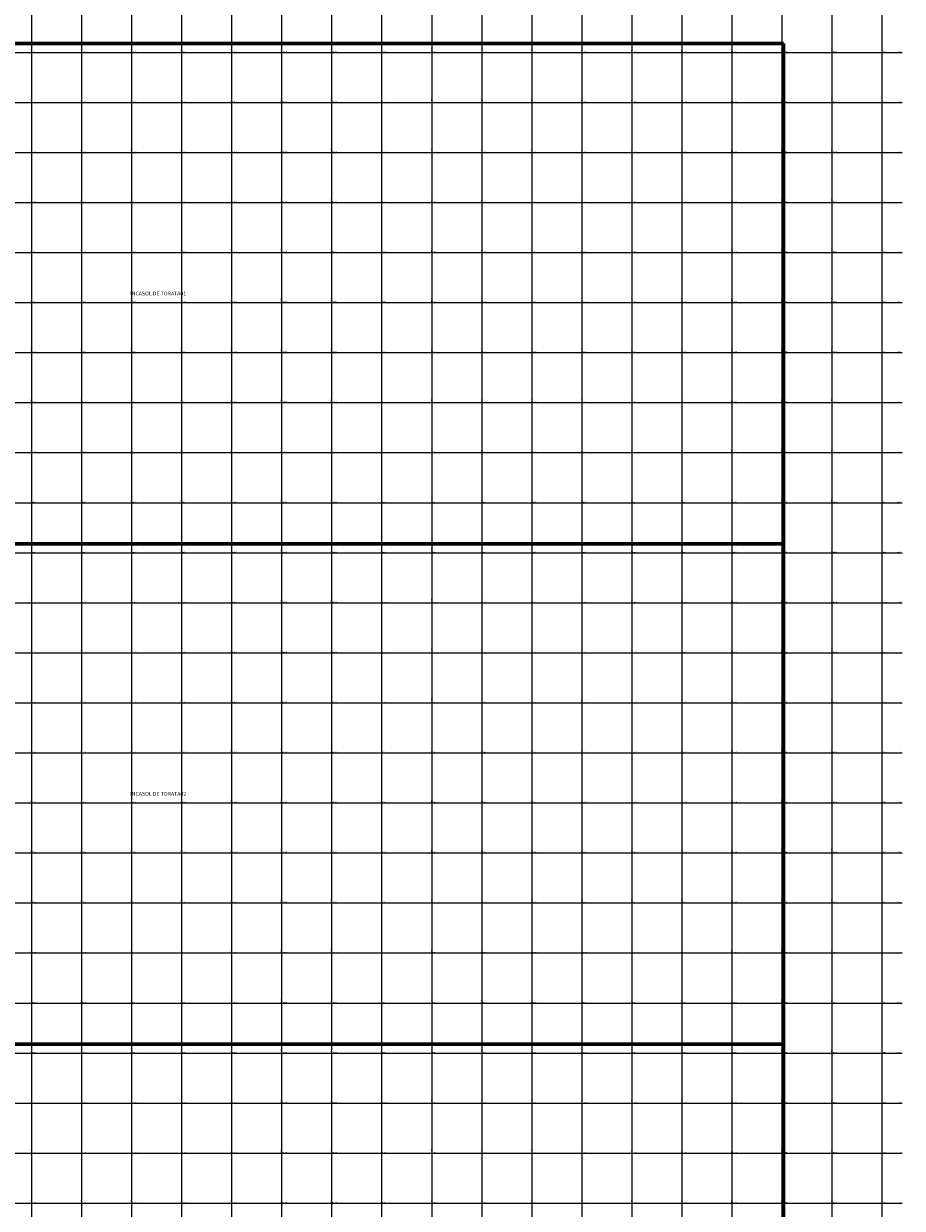
# Model space of a CAD drawing. Units: millimetres. Extents: x 229045 to 314040, y 8105558 to 8185122.
# Drawn here: x 303768 to 307280, y 8120979 to 8125715 of the extents above; entities that cross this region are included whole.
import ezdxf
from ezdxf.enums import TextEntityAlignment as Align

# ---------------------------------------------------------------- set-up
doc = ezdxf.new("R2010")
doc.units = ezdxf.units.MM
doc.layers.add('cgrid', color=161, linetype='Continuous')
doc.layers.add('coordenada', color=161, linetype='Continuous')
doc.layers.add('Concesiones_MIneras', color=2, linetype='Continuous', lineweight=60)
doc.layers.add('NOMBRE DE LA CONSECIONES MINERAS', color=7, linetype='Continuous', lineweight=0)
doc.styles.add('ARIAL', font='ARIAL.TTF')
doc.styles.get("Standard").update_dxf_attribs({"font": 'ARIAL.TTF'})

msp = doc.modelspace()

# ---------------------------------------------------------------- linework, layer by layer
at = {"layer": 'cgrid'}
for p, q in [((303800, 8112139.356), (303800, 8141558.947)), ((304000, 8112139.356), (304000, 8141558.947)), ((304200, 8112139.356), (304200, 8141558.947)), ((304400, 8112139.356), (304400, 8141558.947)), ((304600, 8112139.356), (304600, 8141558.947)), ((304800, 8112139.356), (304800, 8141558.947)), ((305000, 8112139.356), (305000, 8141558.947)), ((305200, 8112139.356), (305200, 8141558.947)), ((305400, 8112139.356), (305400, 8141558.947)), ((305600, 8112139.356), (305600, 8141558.947)), ((305800, 8112139.356), (305800, 8141558.947)), ((306000, 8112139.356), (306000, 8141558.947)), ((306200, 8112139.356), (306200, 8141558.947)), ((306400, 8112139.356), (306400, 8141558.947)), ((306600, 8112139.356), (306600, 8141558.947)), ((306800, 8112139.356), (306800, 8141558.947)), ((307000, 8112139.356), (307000, 8141558.947)), ((307200, 8112139.356), (307200, 8141558.947)), ((291508.773, 8125600), (307279.902, 8125600)), ((291508.773, 8125400), (307279.902, 8125400)), ((291508.773, 8125200), (307279.902, 8125200)), ((291508.773, 8125000), (307279.902, 8125000)), ((291508.773, 8124800), (307279.902, 8124800)), ((291508.773, 8124600), (307279.902, 8124600)), ((291508.773, 8124400), (307279.902, 8124400)), ((291508.773, 8124200), (307279.902, 8124200)), ((291508.773, 8124000), (307279.902, 8124000)), ((291508.773, 8123800), (307279.902, 8123800)), ((291508.773, 8123600), (307279.902, 8123600)), ((291508.773, 8123400), (307279.902, 8123400)), ((291508.773, 8123200), (307279.902, 8123200)), ((291508.773, 8123000), (307279.902, 8123000)), ((291508.773, 8122800), (307279.902, 8122800)), ((291508.773, 8122600), (307279.902, 8122600)), ((291508.773, 8122400), (307279.902, 8122400)), ((291508.773, 8122200), (307279.902, 8122200)), ((291508.773, 8122000), (307279.902, 8122000)), ((291508.773, 8121800), (307279.902, 8121800)), ((291508.773, 8121600), (307279.902, 8121600)), ((291508.773, 8121400), (307279.902, 8121400)), ((291508.773, 8121200), (307279.902, 8121200)), ((291508.773, 8121000), (307279.902, 8121000))]:
    msp.add_line(p, q, dxfattribs=at)
at = {"layer": 'Concesiones_MIneras', "flags": 128}
for points in [[(306805.395, 8125635.607), (306805.399, 8123635.643), (301805.478, 8123635.614), (301805.475, 8125635.578)], [(306805.399, 8123635.643), (306805.402, 8121635.679), (301805.482, 8121635.651), (301805.478, 8123635.614)], [(306805.402, 8121635.679), (306805.406, 8119635.715), (301805.486, 8119635.687), (301805.482, 8121635.651)]]:
    msp.add_lwpolyline(points, close=True, dxfattribs=at)

# ---------------------------------------------------------------- texts
at = {"layer": 'coordenada'}
for s, p in [('303800-E', (303798, 8125602)), ('304000-E', (303998, 8125602)), ('304200-E', (304198, 8125602)), ('304400-E', (304398, 8125602)), ('304600-E', (304598, 8125602)), ('304800-E', (304798, 8125602)), ('305000-E', (304998, 8125602)), ('305200-E', (305198, 8125602)), ('305400-E', (305398, 8125602)), ('305600-E', (305598, 8125602)), ('305800-E', (305798, 8125602)), ('306000-E', (305998, 8125602)), ('306200-E', (306198, 8125602)), ('306400-E', (306398, 8125602)), ('306600-E', (306598, 8125602)), ('306800-E', (306798, 8125602)), ('307000-E', (306998, 8125602)), ('307200-E', (307198, 8125602)), ('303800-E', (303798, 8125402)), ('304000-E', (303998, 8125402)), ('304200-E', (304198, 8125402)), ('304400-E', (304398, 8125402)), ('304600-E', (304598, 8125402)), ('304800-E', (304798, 8125402)), ('305000-E', (304998, 8125402)), ('305200-E', (305198, 8125402)), ('305400-E', (305398, 8125402)), ('305600-E', (305598, 8125402)), ('305800-E', (305798, 8125402)), ('306000-E', (305998, 8125402)), ('306200-E', (306198, 8125402)), ('306400-E', (306398, 8125402)), ('306600-E', (306598, 8125402)), ('306800-E', (306798, 8125402)), ('307000-E', (306998, 8125402)), ('307200-E', (307198, 8125402)), ('303800-E', (303798, 8125202)), ('304000-E', (303998, 8125202)), ('304200-E', (304198, 8125202)), ('304400-E', (304398, 8125202)), ('304600-E', (304598, 8125202)), ('304800-E', (304798, 8125202)), ('305000-E', (304998, 8125202)), ('305200-E', (305198, 8125202)), ('305400-E', (305398, 8125202)), ('305600-E', (305598, 8125202)), ('305800-E', (305798, 8125202)), ('306000-E', (305998, 8125202)), ('306200-E', (306198, 8125202)), ('306400-E', (306398, 8125202)), ('306600-E', (306598, 8125202)), ('306800-E', (306798, 8125202)), ('307000-E', (306998, 8125202)), ('307200-E', (307198, 8125202)), ('303800-E', (303798, 8125002)), ('304000-E', (303998, 8125002)), ('304200-E', (304198, 8125002)), ('304400-E', (304398, 8125002)), ('304600-E', (304598, 8125002)), ('304800-E', (304798, 8125002)), ('305000-E', (304998, 8125002)), ('305200-E', (305198, 8125002)), ('305400-E', (305398, 8125002)), ('305600-E', (305598, 8125002)), ('305800-E', (305798, 8125002)), ('306000-E', (305998, 8125002)), ('306200-E', (306198, 8125002)), ('306400-E', (306398, 8125002)), ('306600-E', (306598, 8125002)), ('306800-E', (306798, 8125002)), ('307000-E', (306998, 8125002)), ('307200-E', (307198, 8125002)), ('303800-E', (303798, 8124802)), ('304000-E', (303998, 8124802)), ('304200-E', (304198, 8124802)), ('304400-E', (304398, 8124802)), ('304600-E', (304598, 8124802)), ('304800-E', (304798, 8124802)), ('305000-E', (304998, 8124802)), ('305200-E', (305198, 8124802)), ('305400-E', (305398, 8124802)), ('305600-E', (305598, 8124802)), ('305800-E', (305798, 8124802)), ('306000-E', (305998, 8124802)), ('306200-E', (306198, 8124802)), ('306400-E', (306398, 8124802)), ('306600-E', (306598, 8124802)), ('306800-E', (306798, 8124802)), ('307000-E', (306998, 8124802)), ('307200-E', (307198, 8124802)), ('303800-E', (303798, 8124602)), ('304000-E', (303998, 8124602)), ('304200-E', (304198, 8124602)), ('304400-E', (304398, 8124602)), ('304600-E', (304598, 8124602)), ('304800-E', (304798, 8124602)), ('305000-E', (304998, 8124602)), ('305200-E', (305198, 8124602)), ('305400-E', (305398, 8124602)), ('305600-E', (305598, 8124602)), ('305800-E', (305798, 8124602)), ('306000-E', (305998, 8124602)), ('306200-E', (306198, 8124602)), ('306400-E', (306398, 8124602)), ('306600-E', (306598, 8124602)), ('306800-E', (306798, 8124602)), ('307000-E', (306998, 8124602)), ('307200-E', (307198, 8124602)), ('303800-E', (303798, 8124402)), ('304000-E', (303998, 8124402)), ('304200-E', (304198, 8124402)), ('304400-E', (304398, 8124402)), ('304600-E', (304598, 8124402)), ('304800-E', (304798, 8124402)), ('305000-E', (304998, 8124402)), ('305200-E', (305198, 8124402)), ('305400-E', (305398, 8124402)), ('305600-E', (305598, 8124402)), ('305800-E', (305798, 8124402)), ('306000-E', (305998, 8124402)), ('306200-E', (306198, 8124402)), ('306400-E', (306398, 8124402)), ('306600-E', (306598, 8124402)), ('306800-E', (306798, 8124402)), ('307000-E', (306998, 8124402)), ('307200-E', (307198, 8124402)), ('303800-E', (303798, 8124202)), ('304000-E', (303998, 8124202)), ('304200-E', (304198, 8124202)), ('304400-E', (304398, 8124202)), ('304600-E', (304598, 8124202)), ('304800-E', (304798, 8124202)), ('305000-E', (304998, 8124202)), ('305200-E', (305198, 8124202)), ('305400-E', (305398, 8124202)), ('305600-E', (305598, 8124202)), ('305800-E', (305798, 8124202)), ('306000-E', (305998, 8124202)), ('306200-E', (306198, 8124202)), ('306400-E', (306398, 8124202)), ('306600-E', (306598, 8124202)), ('306800-E', (306798, 8124202)), ('307000-E', (306998, 8124202)), ('307200-E', (307198, 8124202)), ('303800-E', (303798, 8124002)), ('304000-E', (303998, 8124002)), ('304200-E', (304198, 8124002)), ('304400-E', (304398, 8124002)), ('304600-E', (304598, 8124002)), ('304800-E', (304798, 8124002)), ('305000-E', (304998, 8124002)), ('305200-E', (305198, 8124002)), ('305400-E', (305398, 8124002)), ('305600-E', (305598, 8124002)), ('305800-E', (305798, 8124002)), ('306000-E', (305998, 8124002)), ('306200-E', (306198, 8124002)), ('306400-E', (306398, 8124002)), ('306600-E', (306598, 8124002)), ('306800-E', (306798, 8124002)), ('307000-E', (306998, 8124002)), ('307200-E', (307198, 8124002)), ('303800-E', (303798, 8123802)), ('304000-E', (303998, 8123802)), ('304200-E', (304198, 8123802)), ('304400-E', (304398, 8123802)), ('304600-E', (304598, 8123802)), ('304800-E', (304798, 8123802)), ('305000-E', (304998, 8123802)), ('305200-E', (305198, 8123802)), ('305400-E', (305398, 8123802)), ('305600-E', (305598, 8123802)), ('305800-E', (305798, 8123802)), ('306000-E', (305998, 8123802)), ('306200-E', (306198, 8123802)), ('306400-E', (306398, 8123802)), ('306600-E', (306598, 8123802)), ('306800-E', (306798, 8123802)), ('307000-E', (306998, 8123802)), ('307200-E', (307198, 8123802)), ('303800-E', (303798, 8123602)), ('304000-E', (303998, 8123602)), ('304200-E', (304198, 8123602)), ('304400-E', (304398, 8123602)), ('304600-E', (304598, 8123602)), ('304800-E', (304798, 8123602)), ('305000-E', (304998, 8123602)), ('305200-E', (305198, 8123602)), ('305400-E', (305398, 8123602)), ('305600-E', (305598, 8123602)), ('305800-E', (305798, 8123602)), ('306000-E', (305998, 8123602)), ('306200-E', (306198, 8123602)), ('306400-E', (306398, 8123602)), ('306600-E', (306598, 8123602)), ('306800-E', (306798, 8123602)), ('307000-E', (306998, 8123602)), ('307200-E', (307198, 8123602)), ('303800-E', (303798, 8123402)), ('304000-E', (303998, 8123402)), ('304200-E', (304198, 8123402)), ('304400-E', (304398, 8123402)), ('304600-E', (304598, 8123402)), ('304800-E', (304798, 8123402)), ('305000-E', (304998, 8123402)), ('305200-E', (305198, 8123402)), ('305400-E', (305398, 8123402)), ('305600-E', (305598, 8123402)), ('305800-E', (305798, 8123402)), ('306000-E', (305998, 8123402)), ('306200-E', (306198, 8123402)), ('306400-E', (306398, 8123402)), ('306600-E', (306598, 8123402)), ('306800-E', (306798, 8123402)), ('307000-E', (306998, 8123402)), ('307200-E', (307198, 8123402)), ('303800-E', (303798, 8123202)), ('304000-E', (303998, 8123202)), ('304200-E', (304198, 8123202)), ('304400-E', (304398, 8123202)), ('304600-E', (304598, 8123202)), ('304800-E', (304798, 8123202)), ('305000-E', (304998, 8123202)), ('305200-E', (305198, 8123202)), ('305400-E', (305398, 8123202)), ('305600-E', (305598, 8123202)), ('305800-E', (305798, 8123202)), ('306000-E', (305998, 8123202)), ('306200-E', (306198, 8123202)), ('306400-E', (306398, 8123202)), ('306600-E', (306598, 8123202)), ('306800-E', (306798, 8123202)), ('307000-E', (306998, 8123202)), ('307200-E', (307198, 8123202)), ('303800-E', (303798, 8123002)), ('304000-E', (303998, 8123002)), ('304200-E', (304198, 8123002)), ('304400-E', (304398, 8123002)), ('304600-E', (304598, 8123002)), ('304800-E', (304798, 8123002)), ('305000-E', (304998, 8123002)), ('305200-E', (305198, 8123002)), ('305400-E', (305398, 8123002)), ('305600-E', (305598, 8123002)), ('305800-E', (305798, 8123002)), ('306000-E', (305998, 8123002)), ('306200-E', (306198, 8123002)), ('306400-E', (306398, 8123002)), ('306600-E', (306598, 8123002)), ('306800-E', (306798, 8123002)), ('307000-E', (306998, 8123002)), ('307200-E', (307198, 8123002)), ('303800-E', (303798, 8122802)), ('304000-E', (303998, 8122802)), ('304200-E', (304198, 8122802)), ('304400-E', (304398, 8122802)), ('304600-E', (304598, 8122802)), ('304800-E', (304798, 8122802)), ('305000-E', (304998, 8122802)), ('305200-E', (305198, 8122802)), ('305400-E', (305398, 8122802)), ('305600-E', (305598, 8122802)), ('305800-E', (305798, 8122802)), ('306000-E', (305998, 8122802)), ('306200-E', (306198, 8122802)), ('306400-E', (306398, 8122802)), ('306600-E', (306598, 8122802)), ('306800-E', (306798, 8122802)), ('307000-E', (306998, 8122802)), ('307200-E', (307198, 8122802)), ('303800-E', (303798, 8122602)), ('304000-E', (303998, 8122602)), ('304200-E', (304198, 8122602)), ('304400-E', (304398, 8122602)), ('304600-E', (304598, 8122602)), ('304800-E', (304798, 8122602)), ('305000-E', (304998, 8122602)), ('305200-E', (305198, 8122602)), ('305400-E', (305398, 8122602)), ('305600-E', (305598, 8122602)), ('305800-E', (305798, 8122602)), ('306000-E', (305998, 8122602)), ('306200-E', (306198, 8122602)), ('306400-E', (306398, 8122602)), ('306600-E', (306598, 8122602)), ('306800-E', (306798, 8122602)), ('307000-E', (306998, 8122602)), ('307200-E', (307198, 8122602)), ('303800-E', (303798, 8122402)), ('304000-E', (303998, 8122402)), ('304200-E', (304198, 8122402)), ('304400-E', (304398, 8122402)), ('304600-E', (304598, 8122402)), ('304800-E', (304798, 8122402)), ('305000-E', (304998, 8122402)), ('305200-E', (305198, 8122402)), ('305400-E', (305398, 8122402)), ('305600-E', (305598, 8122402)), ('305800-E', (305798, 8122402)), ('306000-E', (305998, 8122402)), ('306200-E', (306198, 8122402)), ('306400-E', (306398, 8122402)), ('306600-E', (306598, 8122402)), ('306800-E', (306798, 8122402)), ('307000-E', (306998, 8122402)), ('307200-E', (307198, 8122402)), ('303800-E', (303798, 8122202)), ('304000-E', (303998, 8122202)), ('304200-E', (304198, 8122202)), ('304400-E', (304398, 8122202)), ('304600-E', (304598, 8122202)), ('304800-E', (304798, 8122202)), ('305000-E', (304998, 8122202)), ('305200-E', (305198, 8122202)), ('305400-E', (305398, 8122202)), ('305600-E', (305598, 8122202)), ('305800-E', (305798, 8122202)), ('306000-E', (305998, 8122202)), ('306200-E', (306198, 8122202)), ('306400-E', (306398, 8122202)), ('306600-E', (306598, 8122202)), ('306800-E', (306798, 8122202)), ('307000-E', (306998, 8122202)), ('307200-E', (307198, 8122202)), ('303800-E', (303798, 8122002)), ('304000-E', (303998, 8122002)), ('304200-E', (304198, 8122002)), ('304400-E', (304398, 8122002)), ('304600-E', (304598, 8122002)), ('304800-E', (304798, 8122002)), ('305000-E', (304998, 8122002)), ('305200-E', (305198, 8122002)), ('305400-E', (305398, 8122002)), ('305600-E', (305598, 8122002)), ('305800-E', (305798, 8122002)), ('306000-E', (305998, 8122002)), ('306200-E', (306198, 8122002)), ('306400-E', (306398, 8122002)), ('306600-E', (306598, 8122002)), ('306800-E', (306798, 8122002)), ('307000-E', (306998, 8122002)), ('307200-E', (307198, 8122002)), ('303800-E', (303798, 8121802)), ('304000-E', (303998, 8121802)), ('304200-E', (304198, 8121802)), ('304400-E', (304398, 8121802)), ('304600-E', (304598, 8121802)), ('304800-E', (304798, 8121802)), ('305000-E', (304998, 8121802)), ('305200-E', (305198, 8121802)), ('305400-E', (305398, 8121802)), ('305600-E', (305598, 8121802)), ('305800-E', (305798, 8121802)), ('306000-E', (305998, 8121802)), ('306200-E', (306198, 8121802)), ('306400-E', (306398, 8121802)), ('306600-E', (306598, 8121802)), ('306800-E', (306798, 8121802)), ('307000-E', (306998, 8121802)), ('307200-E', (307198, 8121802)), ('303800-E', (303798, 8121602)), ('304000-E', (303998, 8121602)), ('304200-E', (304198, 8121602)), ('304400-E', (304398, 8121602)), ('304600-E', (304598, 8121602)), ('304800-E', (304798, 8121602)), ('305000-E', (304998, 8121602)), ('305200-E', (305198, 8121602)), ('305400-E', (305398, 8121602)), ('305600-E', (305598, 8121602)), ('305800-E', (305798, 8121602)), ('306000-E', (305998, 8121602)), ('306200-E', (306198, 8121602)), ('306400-E', (306398, 8121602)), ('306600-E', (306598, 8121602)), ('306800-E', (306798, 8121602)), ('307000-E', (306998, 8121602)), ('307200-E', (307198, 8121602)), ('303800-E', (303798, 8121402)), ('304000-E', (303998, 8121402)), ('304200-E', (304198, 8121402)), ('304400-E', (304398, 8121402)), ('304600-E', (304598, 8121402)), ('304800-E', (304798, 8121402)), ('305000-E', (304998, 8121402)), ('305200-E', (305198, 8121402)), ('305400-E', (305398, 8121402)), ('305600-E', (305598, 8121402)), ('305800-E', (305798, 8121402)), ('306000-E', (305998, 8121402)), ('306200-E', (306198, 8121402)), ('306400-E', (306398, 8121402)), ('306600-E', (306598, 8121402)), ('306800-E', (306798, 8121402)), ('307000-E', (306998, 8121402)), ('307200-E', (307198, 8121402)), ('303800-E', (303798, 8121202)), ('304000-E', (303998, 8121202)), ('304200-E', (304198, 8121202)), ('304400-E', (304398, 8121202)), ('304600-E', (304598, 8121202)), ('304800-E', (304798, 8121202)), ('305000-E', (304998, 8121202)), ('305200-E', (305198, 8121202)), ('305400-E', (305398, 8121202)), ('305600-E', (305598, 8121202)), ('305800-E', (305798, 8121202)), ('306000-E', (305998, 8121202)), ('306200-E', (306198, 8121202)), ('306400-E', (306398, 8121202)), ('306600-E', (306598, 8121202)), ('306800-E', (306798, 8121202)), ('307000-E', (306998, 8121202)), ('307200-E', (307198, 8121202)), ('303800-E', (303798, 8121002)), ('304000-E', (303998, 8121002)), ('304200-E', (304198, 8121002)), ('304400-E', (304398, 8121002)), ('304600-E', (304598, 8121002)), ('304800-E', (304798, 8121002)), ('305000-E', (304998, 8121002)), ('305200-E', (305198, 8121002)), ('305400-E', (305398, 8121002)), ('305600-E', (305598, 8121002)), ('305800-E', (305798, 8121002)), ('306000-E', (305998, 8121002)), ('306200-E', (306198, 8121002)), ('306400-E', (306398, 8121002)), ('306600-E', (306598, 8121002)), ('306800-E', (306798, 8121002)), ('307000-E', (306998, 8121002)), ('307200-E', (307198, 8121002))]:
    msp.add_text(s, height=2.5, rotation=90, dxfattribs=at).set_placement(p)
for s, p in [('8125600-N', (303802, 8125602)), ('8125600-N', (304002, 8125602)), ('8125600-N', (304202, 8125602)), ('8125600-N', (304402, 8125602)), ('8125600-N', (304602, 8125602)), ('8125600-N', (304802, 8125602)), ('8125600-N', (305002, 8125602)), ('8125600-N', (305202, 8125602)), ('8125600-N', (305402, 8125602)), ('8125600-N', (305602, 8125602)), ('8125600-N', (305802, 8125602)), ('8125600-N', (306002, 8125602)), ('8125600-N', (306202, 8125602)), ('8125600-N', (306402, 8125602)), ('8125600-N', (306602, 8125602)), ('8125600-N', (306802, 8125602)), ('8125600-N', (307002, 8125602)), ('8125600-N', (307202, 8125602)), ('8125400-N', (303802, 8125402)), ('8125400-N', (304002, 8125402)), ('8125400-N', (304202, 8125402)), ('8125400-N', (304402, 8125402)), ('8125400-N', (304602, 8125402)), ('8125400-N', (304802, 8125402)), ('8125400-N', (305002, 8125402)), ('8125400-N', (305202, 8125402)), ('8125400-N', (305402, 8125402)), ('8125400-N', (305602, 8125402)), ('8125400-N', (305802, 8125402)), ('8125400-N', (306002, 8125402)), ('8125400-N', (306202, 8125402)), ('8125400-N', (306402, 8125402)), ('8125400-N', (306602, 8125402)), ('8125400-N', (306802, 8125402)), ('8125400-N', (307002, 8125402)), ('8125400-N', (307202, 8125402)), ('8125200-N', (303802, 8125202)), ('8125200-N', (304002, 8125202)), ('8125200-N', (304202, 8125202)), ('8125200-N', (304402, 8125202)), ('8125200-N', (304602, 8125202)), ('8125200-N', (304802, 8125202)), ('8125200-N', (305002, 8125202)), ('8125200-N', (305202, 8125202)), ('8125200-N', (305402, 8125202)), ('8125200-N', (305602, 8125202)), ('8125200-N', (305802, 8125202)), ('8125200-N', (306002, 8125202)), ('8125200-N', (306202, 8125202)), ('8125200-N', (306402, 8125202)), ('8125200-N', (306602, 8125202)), ('8125200-N', (306802, 8125202)), ('8125200-N', (307002, 8125202)), ('8125200-N', (307202, 8125202)), ('8125000-N', (303802, 8125002)), ('8125000-N', (304002, 8125002)), ('8125000-N', (304202, 8125002)), ('8125000-N', (304402, 8125002)), ('8125000-N', (304602, 8125002)), ('8125000-N', (304802, 8125002)), ('8125000-N', (305002, 8125002)), ('8125000-N', (305202, 8125002)), ('8125000-N', (305402, 8125002)), ('8125000-N', (305602, 8125002)), ('8125000-N', (305802, 8125002)), ('8125000-N', (306002, 8125002)), ('8125000-N', (306202, 8125002)), ('8125000-N', (306402, 8125002)), ('8125000-N', (306602, 8125002)), ('8125000-N', (306802, 8125002)), ('8125000-N', (307002, 8125002)), ('8125000-N', (307202, 8125002)), ('8124800-N', (303802, 8124802)), ('8124800-N', (304002, 8124802)), ('8124800-N', (304202, 8124802)), ('8124800-N', (304402, 8124802)), ('8124800-N', (304602, 8124802)), ('8124800-N', (304802, 8124802)), ('8124800-N', (305002, 8124802)), ('8124800-N', (305202, 8124802)), ('8124800-N', (305402, 8124802)), ('8124800-N', (305602, 8124802)), ('8124800-N', (305802, 8124802)), ('8124800-N', (306002, 8124802)), ('8124800-N', (306202, 8124802)), ('8124800-N', (306402, 8124802)), ('8124800-N', (306602, 8124802)), ('8124800-N', (306802, 8124802)), ('8124800-N', (307002, 8124802)), ('8124800-N', (307202, 8124802)), ('8124600-N', (303802, 8124602)), ('8124600-N', (304002, 8124602)), ('8124600-N', (304202, 8124602)), ('8124600-N', (304402, 8124602)), ('8124600-N', (304602, 8124602)), ('8124600-N', (304802, 8124602)), ('8124600-N', (305002, 8124602)), ('8124600-N', (305202, 8124602)), ('8124600-N', (305402, 8124602)), ('8124600-N', (305602, 8124602)), ('8124600-N', (305802, 8124602)), ('8124600-N', (306002, 8124602)), ('8124600-N', (306202, 8124602)), ('8124600-N', (306402, 8124602)), ('8124600-N', (306602, 8124602)), ('8124600-N', (306802, 8124602)), ('8124600-N', (307002, 8124602)), ('8124600-N', (307202, 8124602)), ('8124400-N', (303802, 8124402)), ('8124400-N', (304002, 8124402)), ('8124400-N', (304202, 8124402)), ('8124400-N', (304402, 8124402)), ('8124400-N', (304602, 8124402)), ('8124400-N', (304802, 8124402)), ('8124400-N', (305002, 8124402)), ('8124400-N', (305202, 8124402)), ('8124400-N', (305402, 8124402)), ('8124400-N', (305602, 8124402)), ('8124400-N', (305802, 8124402)), ('8124400-N', (306002, 8124402)), ('8124400-N', (306202, 8124402)), ('8124400-N', (306402, 8124402)), ('8124400-N', (306602, 8124402)), ('8124400-N', (306802, 8124402)), ('8124400-N', (307002, 8124402)), ('8124400-N', (307202, 8124402)), ('8124200-N', (303802, 8124202)), ('8124200-N', (304002, 8124202)), ('8124200-N', (304202, 8124202)), ('8124200-N', (304402, 8124202)), ('8124200-N', (304602, 8124202)), ('8124200-N', (304802, 8124202)), ('8124200-N', (305002, 8124202)), ('8124200-N', (305202, 8124202)), ('8124200-N', (305402, 8124202)), ('8124200-N', (305602, 8124202)), ('8124200-N', (305802, 8124202)), ('8124200-N', (306002, 8124202)), ('8124200-N', (306202, 8124202)), ('8124200-N', (306402, 8124202)), ('8124200-N', (306602, 8124202)), ('8124200-N', (306802, 8124202)), ('8124200-N', (307002, 8124202)), ('8124200-N', (307202, 8124202)), ('8124000-N', (303802, 8124002)), ('8124000-N', (304002, 8124002)), ('8124000-N', (304202, 8124002)), ('8124000-N', (304402, 8124002)), ('8124000-N', (304602, 8124002)), ('8124000-N', (304802, 8124002)), ('8124000-N', (305002, 8124002)), ('8124000-N', (305202, 8124002)), ('8124000-N', (305402, 8124002)), ('8124000-N', (305602, 8124002)), ('8124000-N', (305802, 8124002)), ('8124000-N', (306002, 8124002)), ('8124000-N', (306202, 8124002)), ('8124000-N', (306402, 8124002)), ('8124000-N', (306602, 8124002)), ('8124000-N', (306802, 8124002)), ('8124000-N', (307002, 8124002)), ('8124000-N', (307202, 8124002)), ('8123800-N', (303802, 8123802)), ('8123800-N', (304002, 8123802)), ('8123800-N', (304202, 8123802)), ('8123800-N', (304402, 8123802)), ('8123800-N', (304602, 8123802)), ('8123800-N', (304802, 8123802)), ('8123800-N', (305002, 8123802)), ('8123800-N', (305202, 8123802)), ('8123800-N', (305402, 8123802)), ('8123800-N', (305602, 8123802)), ('8123800-N', (305802, 8123802)), ('8123800-N', (306002, 8123802)), ('8123800-N', (306202, 8123802)), ('8123800-N', (306402, 8123802)), ('8123800-N', (306602, 8123802)), ('8123800-N', (306802, 8123802)), ('8123800-N', (307002, 8123802)), ('8123800-N', (307202, 8123802)), ('8123600-N', (303802, 8123602)), ('8123600-N', (304002, 8123602)), ('8123600-N', (304202, 8123602)), ('8123600-N', (304402, 8123602)), ('8123600-N', (304602, 8123602)), ('8123600-N', (304802, 8123602)), ('8123600-N', (305002, 8123602)), ('8123600-N', (305202, 8123602)), ('8123600-N', (305402, 8123602)), ('8123600-N', (305602, 8123602)), ('8123600-N', (305802, 8123602)), ('8123600-N', (306002, 8123602)), ('8123600-N', (306202, 8123602)), ('8123600-N', (306402, 8123602)), ('8123600-N', (306602, 8123602)), ('8123600-N', (306802, 8123602)), ('8123600-N', (307002, 8123602)), ('8123600-N', (307202, 8123602)), ('8123400-N', (303802, 8123402)), ('8123400-N', (304002, 8123402)), ('8123400-N', (304202, 8123402)), ('8123400-N', (304402, 8123402)), ('8123400-N', (304602, 8123402)), ('8123400-N', (304802, 8123402)), ('8123400-N', (305002, 8123402)), ('8123400-N', (305202, 8123402)), ('8123400-N', (305402, 8123402)), ('8123400-N', (305602, 8123402)), ('8123400-N', (305802, 8123402)), ('8123400-N', (306002, 8123402)), ('8123400-N', (306202, 8123402)), ('8123400-N', (306402, 8123402)), ('8123400-N', (306602, 8123402)), ('8123400-N', (306802, 8123402)), ('8123400-N', (307002, 8123402)), ('8123400-N', (307202, 8123402)), ('8123200-N', (303802, 8123202)), ('8123200-N', (304002, 8123202)), ('8123200-N', (304202, 8123202)), ('8123200-N', (304402, 8123202)), ('8123200-N', (304602, 8123202)), ('8123200-N', (304802, 8123202)), ('8123200-N', (305002, 8123202)), ('8123200-N', (305202, 8123202)), ('8123200-N', (305402, 8123202)), ('8123200-N', (305602, 8123202)), ('8123200-N', (305802, 8123202)), ('8123200-N', (306002, 8123202)), ('8123200-N', (306202, 8123202)), ('8123200-N', (306402, 8123202)), ('8123200-N', (306602, 8123202)), ('8123200-N', (306802, 8123202)), ('8123200-N', (307002, 8123202)), ('8123200-N', (307202, 8123202)), ('8123000-N', (303802, 8123002)), ('8123000-N', (304002, 8123002)), ('8123000-N', (304202, 8123002)), ('8123000-N', (304402, 8123002)), ('8123000-N', (304602, 8123002)), ('8123000-N', (304802, 8123002)), ('8123000-N', (305002, 8123002)), ('8123000-N', (305202, 8123002)), ('8123000-N', (305402, 8123002)), ('8123000-N', (305602, 8123002)), ('8123000-N', (305802, 8123002)), ('8123000-N', (306002, 8123002)), ('8123000-N', (306202, 8123002)), ('8123000-N', (306402, 8123002)), ('8123000-N', (306602, 8123002)), ('8123000-N', (306802, 8123002)), ('8123000-N', (307002, 8123002)), ('8123000-N', (307202, 8123002)), ('8122800-N', (303802, 8122802)), ('8122800-N', (304002, 8122802)), ('8122800-N', (304202, 8122802)), ('8122800-N', (304402, 8122802)), ('8122800-N', (304602, 8122802)), ('8122800-N', (304802, 8122802)), ('8122800-N', (305002, 8122802)), ('8122800-N', (305202, 8122802)), ('8122800-N', (305402, 8122802)), ('8122800-N', (305602, 8122802)), ('8122800-N', (305802, 8122802)), ('8122800-N', (306002, 8122802)), ('8122800-N', (306202, 8122802)), ('8122800-N', (306402, 8122802)), ('8122800-N', (306602, 8122802)), ('8122800-N', (306802, 8122802)), ('8122800-N', (307002, 8122802)), ('8122800-N', (307202, 8122802)), ('8122600-N', (303802, 8122602)), ('8122600-N', (304002, 8122602)), ('8122600-N', (304202, 8122602)), ('8122600-N', (304402, 8122602)), ('8122600-N', (304602, 8122602)), ('8122600-N', (304802, 8122602)), ('8122600-N', (305002, 8122602)), ('8122600-N', (305202, 8122602)), ('8122600-N', (305402, 8122602)), ('8122600-N', (305602, 8122602)), ('8122600-N', (305802, 8122602)), ('8122600-N', (306002, 8122602)), ('8122600-N', (306202, 8122602)), ('8122600-N', (306402, 8122602)), ('8122600-N', (306602, 8122602)), ('8122600-N', (306802, 8122602)), ('8122600-N', (307002, 8122602)), ('8122600-N', (307202, 8122602)), ('8122400-N', (303802, 8122402)), ('8122400-N', (304002, 8122402)), ('8122400-N', (304202, 8122402)), ('8122400-N', (304402, 8122402)), ('8122400-N', (304602, 8122402)), ('8122400-N', (304802, 8122402)), ('8122400-N', (305002, 8122402)), ('8122400-N', (305202, 8122402)), ('8122400-N', (305402, 8122402)), ('8122400-N', (305602, 8122402)), ('8122400-N', (305802, 8122402)), ('8122400-N', (306002, 8122402)), ('8122400-N', (306202, 8122402)), ('8122400-N', (306402, 8122402)), ('8122400-N', (306602, 8122402)), ('8122400-N', (306802, 8122402)), ('8122400-N', (307002, 8122402)), ('8122400-N', (307202, 8122402)), ('8122200-N', (303802, 8122202)), ('8122200-N', (304002, 8122202)), ('8122200-N', (304202, 8122202)), ('8122200-N', (304402, 8122202)), ('8122200-N', (304602, 8122202)), ('8122200-N', (304802, 8122202)), ('8122200-N', (305002, 8122202)), ('8122200-N', (305202, 8122202)), ('8122200-N', (305402, 8122202)), ('8122200-N', (305602, 8122202)), ('8122200-N', (305802, 8122202)), ('8122200-N', (306002, 8122202)), ('8122200-N', (306202, 8122202)), ('8122200-N', (306402, 8122202)), ('8122200-N', (306602, 8122202)), ('8122200-N', (306802, 8122202)), ('8122200-N', (307002, 8122202)), ('8122200-N', (307202, 8122202)), ('8122000-N', (303802, 8122002)), ('8122000-N', (304002, 8122002)), ('8122000-N', (304202, 8122002)), ('8122000-N', (304402, 8122002)), ('8122000-N', (304602, 8122002)), ('8122000-N', (304802, 8122002)), ('8122000-N', (305002, 8122002)), ('8122000-N', (305202, 8122002)), ('8122000-N', (305402, 8122002)), ('8122000-N', (305602, 8122002)), ('8122000-N', (305802, 8122002)), ('8122000-N', (306002, 8122002)), ('8122000-N', (306202, 8122002)), ('8122000-N', (306402, 8122002)), ('8122000-N', (306602, 8122002)), ('8122000-N', (306802, 8122002)), ('8122000-N', (307002, 8122002)), ('8122000-N', (307202, 8122002)), ('8121800-N', (303802, 8121802)), ('8121800-N', (304002, 8121802)), ('8121800-N', (304202, 8121802)), ('8121800-N', (304402, 8121802)), ('8121800-N', (304602, 8121802)), ('8121800-N', (304802, 8121802)), ('8121800-N', (305002, 8121802)), ('8121800-N', (305202, 8121802)), ('8121800-N', (305402, 8121802)), ('8121800-N', (305602, 8121802)), ('8121800-N', (305802, 8121802)), ('8121800-N', (306002, 8121802)), ('8121800-N', (306202, 8121802)), ('8121800-N', (306402, 8121802)), ('8121800-N', (306602, 8121802)), ('8121800-N', (306802, 8121802)), ('8121800-N', (307002, 8121802)), ('8121800-N', (307202, 8121802)), ('8121600-N', (303802, 8121602)), ('8121600-N', (304002, 8121602)), ('8121600-N', (304202, 8121602)), ('8121600-N', (304402, 8121602)), ('8121600-N', (304602, 8121602)), ('8121600-N', (304802, 8121602)), ('8121600-N', (305002, 8121602)), ('8121600-N', (305202, 8121602)), ('8121600-N', (305402, 8121602)), ('8121600-N', (305602, 8121602)), ('8121600-N', (305802, 8121602)), ('8121600-N', (306002, 8121602)), ('8121600-N', (306202, 8121602)), ('8121600-N', (306402, 8121602)), ('8121600-N', (306602, 8121602)), ('8121600-N', (306802, 8121602)), ('8121600-N', (307002, 8121602)), ('8121600-N', (307202, 8121602)), ('8121400-N', (303802, 8121402)), ('8121400-N', (304002, 8121402)), ('8121400-N', (304202, 8121402)), ('8121400-N', (304402, 8121402)), ('8121400-N', (304602, 8121402)), ('8121400-N', (304802, 8121402)), ('8121400-N', (305002, 8121402)), ('8121400-N', (305202, 8121402)), ('8121400-N', (305402, 8121402)), ('8121400-N', (305602, 8121402)), ('8121400-N', (305802, 8121402)), ('8121400-N', (306002, 8121402)), ('8121400-N', (306202, 8121402)), ('8121400-N', (306402, 8121402)), ('8121400-N', (306602, 8121402)), ('8121400-N', (306802, 8121402)), ('8121400-N', (307002, 8121402)), ('8121400-N', (307202, 8121402)), ('8121200-N', (303802, 8121202)), ('8121200-N', (304002, 8121202)), ('8121200-N', (304202, 8121202)), ('8121200-N', (304402, 8121202)), ('8121200-N', (304602, 8121202)), ('8121200-N', (304802, 8121202)), ('8121200-N', (305002, 8121202)), ('8121200-N', (305202, 8121202)), ('8121200-N', (305402, 8121202)), ('8121200-N', (305602, 8121202)), ('8121200-N', (305802, 8121202)), ('8121200-N', (306002, 8121202)), ('8121200-N', (306202, 8121202)), ('8121200-N', (306402, 8121202)), ('8121200-N', (306602, 8121202)), ('8121200-N', (306802, 8121202)), ('8121200-N', (307002, 8121202)), ('8121200-N', (307202, 8121202)), ('8121000-N', (303802, 8121002)), ('8121000-N', (304002, 8121002)), ('8121000-N', (304202, 8121002)), ('8121000-N', (304402, 8121002)), ('8121000-N', (304602, 8121002)), ('8121000-N', (304802, 8121002)), ('8121000-N', (305002, 8121002)), ('8121000-N', (305202, 8121002)), ('8121000-N', (305402, 8121002)), ('8121000-N', (305602, 8121002)), ('8121000-N', (305802, 8121002)), ('8121000-N', (306002, 8121002)), ('8121000-N', (306202, 8121002)), ('8121000-N', (306402, 8121002)), ('8121000-N', (306602, 8121002)), ('8121000-N', (306802, 8121002)), ('8121000-N', (307002, 8121002)), ('8121000-N', (307202, 8121002))]:
    msp.add_text(s, height=2.5, dxfattribs=at).set_placement(p)
for s, p in [('8125600-N', (307275.402, 8125602)), ('8125400-N', (307275.402, 8125402)), ('8125200-N', (307275.402, 8125202)), ('8125000-N', (307275.402, 8125002)), ('8124800-N', (307275.402, 8124802)), ('8124600-N', (307275.402, 8124602)), ('8124400-N', (307275.402, 8124402)), ('8124200-N', (307275.402, 8124202)), ('8124000-N', (307275.402, 8124002)), ('8123800-N', (307275.402, 8123802)), ('8123600-N', (307275.402, 8123602)), ('8123400-N', (307275.402, 8123402)), ('8123200-N', (307275.402, 8123202)), ('8123000-N', (307275.402, 8123002)), ('8122800-N', (307275.402, 8122802)), ('8122600-N', (307275.402, 8122602)), ('8122400-N', (307275.402, 8122402)), ('8122200-N', (307275.402, 8122202)), ('8122000-N', (307275.402, 8122002)), ('8121800-N', (307275.402, 8121802)), ('8121600-N', (307275.402, 8121602)), ('8121400-N', (307275.402, 8121402)), ('8121200-N', (307275.402, 8121202)), ('8121000-N', (307275.402, 8121002))]:
    msp.add_text(s, height=2.5, dxfattribs=at).set_placement(p, align=Align.RIGHT)
at = {"layer": 'NOMBRE DE LA CONSECIONES MINERAS', "style": 'ARIAL'}
for s, p in [('INCASOL DE TORATA01', (304305.437, 8124623.787)), ('INCASOL DE TORATA02', (304305.44, 8122623.823))]:
    msp.add_text(s, height=15.24003, dxfattribs=at).set_placement(p, align=Align.BOTTOM_CENTER)

doc.saveas('drawing.dxf')
